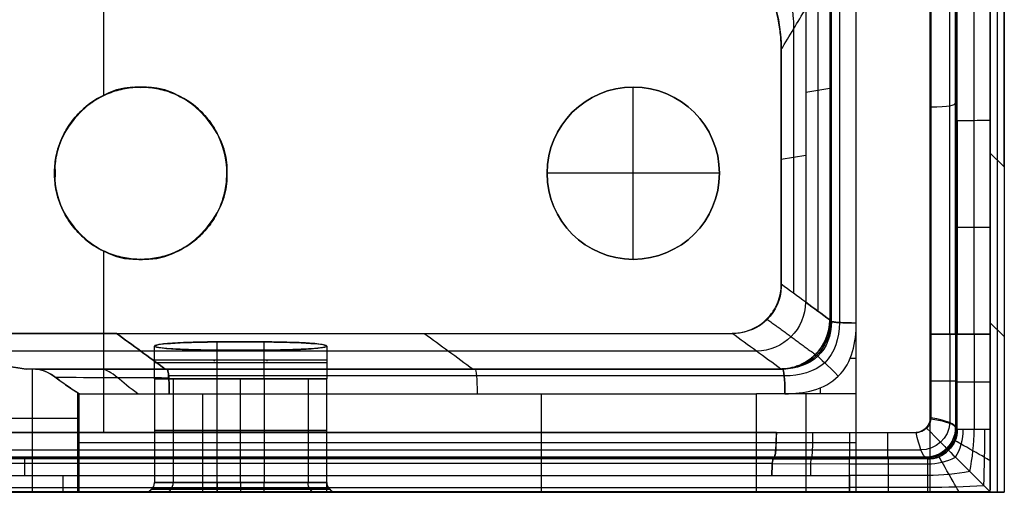
# Model space of a CAD drawing. Units: millimetres. Extents: x -425 to 175, y 0 to 440.
# Drawn here: x -25 to 175, y 0 to 96 of the extents above; entities that cross this region are included whole.
import ezdxf

# ---------------------------------------------------------------- set-up
doc = ezdxf.new("R2010")
doc.units = ezdxf.units.MM
doc.header["$MEASUREMENT"] = 0
doc.layers.add('Predefinito', color=7, linetype='Continuous', true_color=0x000000)

msp = doc.modelspace()

# ---------------------------------------------------------------- linework, layer by layer
at = {"layer": 'Predefinito'}
for p, q in [((173.45, 431.78, 68.5), (173.53, 67.51, 68.5)), ((172.06, 429.55, 137), (172.06, 68.94, 137)), ((139.76, 230.54, 7.15), (139.76, 34.83, 7.15)), ((139.94, 34.68, 4.65), (139.94, 221.19, 4.65)), ((141.52, 221.19, 1.34), (141.52, 34.45, 1.34)), ((144.93, 34.36), (144.93, 215.76)), ((159.96, 0), (159.96, 215.76)), ((174.93, 215.76), (175, 66.08)), ((175, 66.08), (174.93, 215.76, 0)), ((139.57, 128.98, 9.65), (139.57, 35, 9.65)), ((-7.86, 80.58, 130), (-7.86, 125.99, 129.99)), ((165.08, 32.08, 135), (165.08, 126.27, 135)), ((165.27, 32.07, 136), (165.27, 126.46, 136)), ((165.45, 75.45, 137), (165.45, 126.64, 137)), ((160.08, 32.07, 130), (160.08, 125.84, 129.99)), ((160.08, 125.35, 130), (160.08, 32.07, 130)), ((163.93, 32.08, 131.19), (163.93, 125.57, 131.19)), ((137.14, 102.21, 36.65), (137.14, 36.78, 36.65)), ((134.71, 98.23, 63.64), (134.71, 38.57, 63.64)), ((132.18, 94.02, 91.6), (132.18, 40.42, 91.6)), ((129.71, 89.89, 118.99), (129.71, 42.23, 119)), ((-0.34, 82.28, 119), (-0.34, 82.28, 130)), ((99.66, 82.28, 119), (99.66, 82.28, 122)), ((99.66, 47.28, 122), (99.66, 82.28, 122)), ((139.57, 81.99, 9.65), (134.71, 81.17, 63.64)), ((165.45, 75.45, 137), (165.45, 32.07, 137)), ((168.83, 75.45, 140.01), (168.83, 32.07, 140.01)), ((172.21, 32.07, 137), (172.21, 75.46, 137)), ((134.71, 68.4, 63.64), (129.71, 67.56, 119)), ((172.06, 68.94, 137), (175, 66.08)), ((172.06, 68.94, 137), (172.06, 0, 137)), ((173.53, 67.51, 68.5), (173.53, 0, 68.5)), ((175, 66.08), (175, 0)), ((-17.84, 64.78, 119), (-17.84, 64.78, 130)), ((-17.84, 64.78, 119), (-17.84, 64.78, 130)), ((17.16, 64.78, 130), (17.16, 64.78, 130)), ((17.16, 64.78, 130), (17.16, 64.78, 119)), ((82.16, 64.78, 119), (82.16, 64.78, 122)), ((117.16, 64.78, 122), (82.16, 64.78, 122)), ((117.16, 64.78, 122), (117.16, 64.78, 119)), ((-7.86, 12.13, 130), (-7.86, 48.98, 130)), ((-0.34, 47.28, 119), (-0.34, 47.28, 130)), ((99.66, 47.28, 119), (99.66, 47.28, 122)), ((139.57, 35, 9.65), (139.56, 35, 9.83)), ((139.57, 35, 9.65), (139.57, 34.98, 9.65)), ((144.93, 20), (144.93, 34.36)), ((172.06, 34.47, 137), (175, 31.61)), ((-5.27, 32.26, 119), (-54.93, 32.26, 119)), ((160.07, 14.93, 130), (160.08, 32.07, 130)), ((160.08, 32.07, 130), (160.09, 15.12, 130)), ((163.91, 32.08, 131.18), (163.91, 14.02, 131.18)), ((165.08, 32.08, 135), (165.08, 32.08, 135)), ((165.08, 32.08, 135), (165.09, 13.12, 135)), ((165.27, 32.07, 136.01), (165.27, 12.93, 136)), ((165.46, 12.75, 136.99), (165.45, 32.07, 137)), ((165.45, 32.07, 137), (165.45, 32.07, 137)), ((165.45, 32.07, 137), (165.45, 32.07, 137)), ((168.85, 32.07, 140.01), (168.86, 12.75, 140.01)), ((172.21, 12.75, 136.99), (172.21, 32.07, 137)), ((15.16, 23, 92.5), (15.16, 30.51, 92.5)), ((24.72, 23, 92.5), (24.72, 30.51, 92.5)), ((2.44, 23, 80), (2.44, 29.69, 80)), ((15.16, 23, 67.5), (15.16, 28.86, 67.5)), ((24.72, 23, 67.5), (24.72, 28.86, 67.5)), ((37.44, 29.69, 80), (37.44, 23, 80)), ((144.93, 27.18), (143.69, 27.18)), ((-22.33, 0, 6.2), (-22.33, 25, 6.2)), ((-21.74, 25, 5), (4.99, 25, 5)), ((4.62, 25.01, 9.19), (4.64, 25.01, 9.19)), ((5, 25, 5), (4.99, 25, 5)), ((129.62, 25.02, 9.42), (129.63, 25.01, 9.31)), ((2.44, 23, 80), (2.44, 2, 80)), ((6.25, 23, 71.15), (6.25, 2, 71.15)), ((6.25, 23, 88.85), (6.25, 2, 88.85)), ((15.16, 2, 67.5), (15.16, 23, 67.5)), ((15.16, 2, 92.5), (15.16, 23, 92.5)), ((15.16, 23, 92.5), (24.72, 23, 92.5)), ((24.72, 23, 67.5), (15.16, 23, 67.5)), ((19.94, 2, 92.5), (19.94, 23, 92.5)), ((19.94, 2, 67.5), (19.94, 23, 67.5)), ((24.72, 23, 67.5), (24.72, 2, 67.5)), ((24.72, 23, 92.5), (24.72, 2, 92.5)), ((33.64, 23, 71.15), (33.64, 2, 71.15)), ((33.64, 23, 88.85), (33.64, 2, 88.85)), ((37.44, 2, 80), (37.44, 23, 80)), ((-13.08, 0), (-13.08, 20.14)), ((-12.84, 0), (-12.84, 20)), ((-12.84, 20), (-1.02, 20)), ((-1.02, 20), (5.46, 20)), ((5.46, 20), (37.41, 20)), ((12.29, 0), (12.29, 20)), ((37.41, 20), (37.41, 0)), ((37.41, 20), (42.5, 20)), ((42.5, 20), (62.33, 20)), ((62.33, 20), (77.46, 20)), ((77.46, 20), (91.42, 20)), ((81.04, 0), (81.04, 20)), ((91.42, 20), (124.66, 20)), ((124.66, 0), (124.66, 20)), ((130.46, 20), (124.66, 20)), ((144.93, 20), (130.46, 20)), ((134.8, 0), (134.8, 20)), ((137.7, 20), (137.7, 21.23)), ((144.93, 0), (144.93, 20)), ((160.09, 15.12, 130), (160.09, 14.93, 130)), ((-175.81, 12.13, 130.01), (128.72, 12.13, 130)), ((128.72, 12.13, 130), (-175.81, 12.13, 130)), ((24.72, 12.5, 92.5), (15.16, 12.5, 92.5)), ((15.16, 12.5, 67.5), (24.72, 12.5, 67.5)), ((128.72, 12.13, 130), (143.56, 12.13, 130)), ((143.56, 12.13, 130), (157.08, 12.12, 130)), ((165.45, 12.75, 137), (165.08, 13.12, 135)), ((37.41, 10), (-12.84, 10)), ((124.66, 10), (37.41, 10)), ((144.93, 10), (124.66, 10)), ((-175.81, 8.59, 131.46), (128.59, 8.59, 131.46)), ((128.59, 8.59, 131.47), (143.56, 8.59, 131.46)), ((143.56, 8.59, 131.46), (158.08, 8.59, 131.46)), ((163.68, 8.52, 137), (163.32, 8.88, 135)), ((-175.81, 7.12, 135), (128.27, 7.12, 135)), ((128.27, 7.12, 135), (-175.81, 7.12, 134.99)), ((128.18, 6.94, 135.99), (-175.81, 6.94, 135.99)), ((128.09, 6.76, 137), (-175.81, 6.76, 137)), ((-22.25, 6.76, 137), (-22.25, 7.12, 134.99)), ((128.09, 6.76, 137), (143.56, 6.76, 137)), ((128.18, 6.94, 136), (143.56, 6.94, 136)), ((143.56, 7.12, 135), (128.27, 7.12, 135)), ((159.08, 7.12, 135), (143.56, 7.12, 135)), ((143.56, 6.94, 136), (159.26, 6.94, 136)), ((159.45, 6.76, 137), (143.56, 6.76, 137)), ((159.08, 7.12, 135), (159.45, 6.75, 137)), ((127.89, 5.85, 139.18), (-175.81, 5.84, 139.18)), ((127.89, 5.86, 139.25), (143.56, 5.74, 139.26)), ((143.56, 5.75, 139.26), (159.45, 5.75, 139.26)), ((-175.81, 3.38, 140.01), (127.82, 3.38, 140.01)), ((24.72, 2, 92.5), (15.16, 2, 92.5)), ((15.16, 2, 67.5), (24.72, 2, 67.5)), ((127.82, 3.38, 140.01), (143.56, 3.38, 140.01)), ((159.45, 3.38, 140.01), (143.56, 3.38, 140.01)), ((143.56, 0.92, 139.18), (-175.81, 0.92, 139.18)), ((-175.81, 0.07, 137), (143.56, 0.07, 137)), ((143.56, 0.05, 137), (-175.81, 0.05, 137)), ((-87.57, 0.02, 68.5), (6.25, 0.02, 68.5)), ((-12.84, 0), (37.41, 0)), ((-0.41, 0.05, 137), (-0.41, 0)), ((24.72, 0.59, 93.08), (15.16, 0.59, 93.08)), ((15.16, 0.59, 66.91), (24.72, 0.59, 66.91)), ((15.16, 0.03, 94.5), (24.72, 0.03, 94.5)), ((24.72, 0.02, 65.5), (15.16, 0.02, 65.5)), ((24.72, 0, 94.5), (15.16, 0, 94.5)), ((15.16, 0, 65.5), (24.72, 0, 65.5)), ((33.64, 0.02, 68.5), (173.54, 0.02, 68.5)), ((37.41, 0), (124.66, 0)), ((124.66, 0), (144.93, 0)), ((143.56, 1.03, 139.26), (159.45, 1.03, 139.26)), ((143.56, 0.07, 137), (159.45, 0.07, 137)), ((159.45, 0.05, 137), (143.56, 0.05, 137)), ((144.93, 0), (175, 0)), ((165.45, 0.05, 137), (159.45, 0.05, 137)), ((172.16, 0.05, 137), (165.45, 0.05, 137))]:
    msp.add_line(p, q, dxfattribs=at)
for centre, start, end in [((-0.34, 64.78, 124.5), 0, 180.0017), ((99.66, 64.78, 122), 0, 180), ((-0.34, 64.78, 124.5), 180, 0), ((99.66, 64.78, 122), 180, 360)]:
    msp.add_arc(centre, 17.5, start, end, dxfattribs=at)
at = {"layer": 'Predefinito', "extrusion": (0, 0, -1)}
for centre in [(-99.66, 64.78, -119), (-99.66, 64.78, -120.5)]:
    msp.add_arc(centre, 17.5, 0, 180, dxfattribs=at)
at = {"layer": 'Predefinito', "extrusion": (0.000539208, -1, -0.000550754)}
for centre in [(168.87, 136.57, -75.44), (168.86, 136.58, -53.75)]:
    msp.add_arc(centre, 3.4, 6.5241, 173.4758, dxfattribs=at)
at = {"layer": 'Predefinito', "extrusion": (0, 8.12049e-16, -1)}
msp.add_arc((-99.66, 64.78, -119), 17.5, 180, 360, dxfattribs=at)
at = {"layer": 'Predefinito', "extrusion": (0, -8.12049e-16, -1)}
msp.add_arc((-99.66, 64.78, -120.5), 17.5, 180, 360, dxfattribs=at)
at = {"layer": 'Predefinito', "extrusion": (0.089629, -0.065701, -0.993806)}
msp.add_arc((104.86, 84.3, -54.52), 10, 53.9272, 143.5877, dxfattribs=at)
at = {"layer": 'Predefinito', "extrusion": (-0.000539208, 1, 0.000550754)}
msp.add_arc((-168.84, 136.6, 32.06), 3.4, 6.5242, 173.4759, dxfattribs=at)
at = {"layer": 'Predefinito', "extrusion": (0, 1, 0)}
for centre, start, end in [((-15.16, 80.22, 23), 270, 359.009), ((-15.16, 79.78, 23), 0.991, 90), ((-24.72, 80.22, 23), 180.9995, 270), ((-24.72, 79.78, 23), 90, 179.0003), ((-24.72, 79.78, 12.5), 90, 179.0003)]:
    msp.add_arc(centre, 12.72, start, end, dxfattribs=at)
at = {"layer": 'Predefinito', "extrusion": (3.41314e-16, 1, 3.47269e-16)}
msp.add_arc((-15.16, 80.22, 12.5), 12.72, 270, 359.009, dxfattribs=at)
at = {"layer": 'Predefinito', "extrusion": (-3.41314e-16, 1, 3.47269e-16)}
msp.add_arc((-15.16, 79.78, 12.5), 12.72, 0.991, 90, dxfattribs=at)
at = {"layer": 'Predefinito', "extrusion": (6.82492e-16, 1, -6.94503e-16)}
msp.add_arc((-24.72, 80.22, 12.5), 12.72, 180.9995, 270, dxfattribs=at)
at = {"layer": 'Predefinito', "extrusion": (2.59726e-15, -1, -5.15563e-15)}
msp.add_arc((15.16, 80.22, -2), 12.72, 180.991, 270, dxfattribs=at)
at = {"layer": 'Predefinito', "extrusion": (5.24244e-15, -1, 2.4643e-15)}
msp.add_arc((15.16, 79.78, -2), 12.72, 90, 179.009, dxfattribs=at)
at = {"layer": 'Predefinito', "extrusion": (0.712921, 4.94518e-14, 0.701244)}
msp.add_arc((2, 60.96, 66.75), 2, 180, 270, dxfattribs=at)
at = {"layer": 'Predefinito', "extrusion": (-0.712921, -1.14919e-14, 0.701244)}
msp.add_arc((-2, 53.1, 45.44), 2, 0, 90, dxfattribs=at)
at = {"layer": 'Predefinito', "extrusion": (1, 2.43868e-12, -2.43653e-12)}
msp.add_arc((2, 94.5, 15.16), 2, 180, 270, dxfattribs=at)
at = {"layer": 'Predefinito', "extrusion": (1, 1.18065e-14, 1.39507e-14)}
msp.add_arc((2, 65.5, 15.16), 2, 90, 180, dxfattribs=at)
at = {"layer": 'Predefinito', "extrusion": (-1, 4.2885e-14, 4.2885e-14)}
msp.add_arc((-2, 94.5, -19.94), 2, 270, 0, dxfattribs=at)
at = {"layer": 'Predefinito', "extrusion": (1, 4.2885e-15, -4.2885e-15)}
msp.add_arc((2, 65.5, 19.94), 2, 90, 180, dxfattribs=at)
at = {"layer": 'Predefinito', "extrusion": (-5.28422e-15, -1, -2.41979e-15)}
msp.add_arc((24.72, 80.22, -2), 12.72, 270, 359.0005, dxfattribs=at)
at = {"layer": 'Predefinito', "extrusion": (1, 1.25607e-15, 3.03243e-15)}
msp.add_arc((2, 94.5, 24.72), 2, 180, 270, dxfattribs=at)
at = {"layer": 'Predefinito', "extrusion": (-3.49943e-15, -1, 3.4389e-15)}
msp.add_arc((24.72, 79.78, -2), 12.72, 0.9997, 90, dxfattribs=at)
at = {"layer": 'Predefinito', "extrusion": (-1, 4.073e-15, 8.3615e-15)}
msp.add_arc((-2, 65.5, -24.72), 2, 360, 90, dxfattribs=at)
at = {"layer": 'Predefinito', "extrusion": (0.712967, 3.85965e-14, -0.701198)}
msp.add_arc((2, 88.93, -38.31), 2, 180, 270, dxfattribs=at)
at = {"layer": 'Predefinito', "extrusion": (-0.712966, -4.08748e-15, -0.701198)}
msp.add_arc((-2, 25.14, -73.87), 2, 0, 90, dxfattribs=at)
at = {"layer": 'Predefinito', "extrusion": (4.44583e-16, -1, -7.98675e-16)}
msp.add_arc((15.16, 79.78), 14.72, 90, 179.1436, dxfattribs=at)
at = {"layer": 'Predefinito', "extrusion": (-1.62145e-15, -1, -1.29845e-15)}
msp.add_arc((15.16, 80.22), 14.72, 180.8564, 270, dxfattribs=at)
at = {"layer": 'Predefinito', "extrusion": (-2.83566e-15, 1, 2.85749e-15)}
msp.add_arc((-15.16, 79.78, 0.59), 13.31, 0.9474, 90, dxfattribs=at)
at = {"layer": 'Predefinito', "extrusion": (-5.70694e-16, 1, -5.80209e-16)}
msp.add_arc((-15.16, 80.22, 0.59), 13.31, 270, 359.0526, dxfattribs=at)
at = {"layer": 'Predefinito', "extrusion": (-2.09361e-15, 1, -2.12033e-15)}
msp.add_arc((-24.72, 79.78, 0.59), 13.31, 90, 179.0447, dxfattribs=at)
at = {"layer": 'Predefinito', "extrusion": (-4.16068e-16, 1, 4.06097e-16)}
msp.add_arc((-24.72, 80.22, 0.59), 13.31, 180.9552, 270, dxfattribs=at)
at = {"layer": 'Predefinito', "extrusion": (1.60872e-15, -1, 1.28428e-15)}
msp.add_arc((24.72, 79.78), 14.72, 0.8638, 90, dxfattribs=at)
at = {"layer": 'Predefinito', "extrusion": (-2.63398e-15, -1, 2.85521e-15)}
msp.add_arc((24.72, 80.22), 14.72, 270, 359.1363, dxfattribs=at)
at = {"layer": 'Predefinito'}
for points in [[(172.21, 75.46, 137), (172.21, 191.12, 137), (172.21, 306.79, 137), (172.21, 422.46, 137)], [(168.83, 420.43, 140.01), (168.83, 305.44, 140.01), (168.83, 190.45, 140.01), (168.83, 75.45, 140.01)], [(99.99, 119.83, 118.99), (116.48, 119.88, 118.99), (129.76, 106.35, 118.99), (129.71, 89.89, 118.99)], [(129.71, 89.89, 118.99), (131.38, 92.66, 100.54), (133.04, 95.46, 82.09), (134.71, 98.23, 63.64)], [(129.71, 42.23, 119), (129.71, 58.12, 119), (129.71, 74, 119), (129.71, 89.89, 119)], [(129.71, 89.89, 119), (129.71, 89.89, 119), (129.71, 89.89, 119), (129.71, 89.89, 118.99)], [(-0.36, 82.15, 119), (-8.91, 83.23, 119), (-18.8, 73.35, 119), (-17.71, 64.78, 119)], [(17.16, 64.78, 119), (17.93, 73.35, 119), (8.33, 83.23, 119), (-0.36, 82.15, 119)], [(160.08, 78.26, 130), (163.67, 78.26, 130), (165.08, 78.53, 131.51), (165.08, 79.18, 135)], [(165.08, 78.99, 135), (165.2, 79.11, 135.67), (165.33, 79.24, 136.33), (165.45, 79.36, 137)], [(-17.71, 64.78, 119), (-18.8, 56.2, 119), (-8.91, 46.33, 119), (-0.36, 47.41, 119)], [(-0.36, 47.41, 119), (8.33, 46.33, 119), (17.93, 56.2, 119), (17.16, 64.78, 119)], [(129.7, 41.71, 119), (129.71, 41.89, 119), (129.71, 42.06, 119), (129.71, 42.23, 119)], [(134.71, 38.57, 63.64), (133.04, 39.79, 82.1), (131.38, 41.01, 100.55), (129.71, 42.23, 119)], [(129.71, 42.23, 119), (129.72, 42.05, 119), (129.72, 41.88, 119), (129.71, 41.71, 119)], [(129.71, 41.71, 119), (129.58, 36.54, 119), (125.41, 32.4, 119), (120.24, 32.26, 119)], [(139.56, 35, 9.83), (137.94, 36.19, 27.77), (136.32, 37.38, 45.71), (134.71, 38.57, 63.64)], [(134.71, 38.57, 63.64), (136.33, 37.38, 45.65), (137.95, 36.19, 27.65), (139.57, 35, 9.65)], [(139.94, 34.68, 4.65), (139.82, 34.78, 6.32), (139.7, 34.88, 7.99), (139.57, 34.98, 9.65)], [(139.57, 34.97, 9.65), (139.71, 34.87, 7.99), (139.82, 34.78, 6.32), (139.94, 34.68, 4.65)], [(139.94, 34.68, 4.65), (140.12, 34.49, 1.87), (142.3, 34.36, -0.06), (144.93, 34.36)], [(-54.93, 32.26, 119), (-38.38, 32.26, 119), (-21.82, 32.26, 119), (-5.27, 32.26, 119)], [(-5.27, 32.26, 119), (-1.97, 29.84, 82.4), (1.33, 27.43, 45.8), (4.62, 25.01, 9.19)], [(4.63, 25.01, 9.31), (1.33, 27.43, 45.87), (-1.97, 29.85, 82.44), (-5.27, 32.26, 119)], [(-5.27, 32.26, 119), (36.4, 32.26, 119), (78.07, 32.26, 119), (119.73, 32.26, 119)], [(57.23, 32.26, 119), (60.53, 29.85, 82.44), (63.83, 27.43, 45.87), (67.13, 25.01, 9.31)], [(129.62, 25.02, 9.42), (126.32, 27.43, 45.94), (123.03, 29.85, 82.47), (119.73, 32.26, 119)], [(120.24, 32.26, 119), (120.07, 32.26, 119), (119.9, 32.26, 119), (119.73, 32.26, 119)], [(165.08, 32.08, 135), (165.08, 32.08, 131.47), (163.61, 32.08, 130.01), (160.08, 32.07, 130)], [(165.45, 32.07, 137), (165.33, 32.07, 136.34), (165.21, 32.07, 135.68), (165.08, 32.08, 135)], [(172.21, 32.07, 137), (171.8, 32.07, 141.02), (165.91, 32.07, 141.02), (165.45, 32.07, 137)], [(-0.37, 28.67, 64.65), (-26.3, 28.67, 64.65), (-52.24, 28.67, 64.65), (-78.16, 28.67, 64.65)], [(124.68, 28.64, 64.15), (83.01, 28.64, 64.15), (41.35, 28.64, 64.15), (-0.32, 28.64, 64.15)], [(136.65, 27.94, 9.73), (136.82, 27.82, 8.1), (136.97, 27.72, 6.46), (137.14, 27.6, 4.79)], [(137.14, 27.6, 4.79), (137.53, 27.3, 1.5), (139.07, 25.79, -0.02), (141.3, 23.56)], [(4.62, 25.01, 9.19), (-4.79, 25.01, 9.2), (-14.21, 25.01, 9.2), (-23.62, 25.01, 9.2)], [(4.83, 25, 7.04), (-4.34, 25, 7.04), (-13.51, 25, 7.05), (-22.68, 25, 7.05)], [(-12.84, 20), (-16.75, 22.27, 0), (-19.08, 25, 0.39), (-21.74, 25, 5)], [(-0.9, 20), (-4.3, 22.27, 0.21), (-6.23, 24.86, 0.69), (-8.38, 25, 5)], [(5, 25, 5), (4.89, 25.01, 6.44), (4.76, 25.01, 7.87), (4.63, 25.01, 9.31)], [(4.63, 25.01, 9.31), (46.29, 25.01, 9.31), (87.96, 25.01, 9.31), (129.63, 25.01, 9.31)], [(4.64, 25.01, 9.19), (4.77, 25, 7.72), (4.9, 25, 6.3), (5, 25, 5)], [(129.82, 25.01, 7.15), (88.15, 25.01, 7.15), (46.49, 25.01, 7.15), (4.82, 25.01, 7.15)], [(4.99, 25, 5), (5, 25, 4.98), (5, 25, 4.97), (5.01, 25, 4.95)], [(130, 25, 5), (88.34, 25, 5), (46.67, 25, 5), (5, 25, 5)], [(5.01, 25, 4.95), (5.01, 25, 4.97), (5.01, 25, 4.98), (5, 25, 5)], [(5.46, 20), (5.41, 23.15, 0.47), (5.3, 24.75, 1.64), (5.01, 25, 4.95)], [(67.13, 25.01, 9.31), (67.26, 25.01, 7.87), (67.39, 25.01, 6.44), (67.5, 25, 5)], [(67.5, 25, 5), (67.8, 24.76, 1.65), (67.91, 23.16, 0.47), (67.96, 20)], [(129.63, 25.01, 9.31), (129.76, 25.01, 7.87), (129.89, 25.01, 6.44), (130, 25, 5)], [(130, 25, 5), (129.89, 25.01, 6.45), (129.76, 25.01, 7.82), (129.64, 25.01, 9.19)], [(130, 25, 5), (130.3, 24.76, 1.65), (130.41, 23.16, 0.47), (130.46, 20)], [(130.46, 20), (130.41, 23.16, 0.48), (130.3, 24.76, 1.66), (130, 25, 5)], [(-17.76, 23.35, 0.77), (-10.05, 23.32, 0.89), (-2.35, 23.29, 1.01), (5.35, 23.26, 1.11)], [(130.33, 23.6, 1.42), (88.66, 23.6, 1.42), (46.99, 23.6, 1.42), (5.33, 23.6, 1.42)], [(160.09, 22.6, 130), (163.62, 22.6, 130.01), (165.08, 22.6, 131.47), (165.09, 22.6, 135)], [(165.09, 22.42, 135), (165.21, 22.41, 135.68), (165.33, 22.41, 136.34), (165.45, 22.41, 137)], [(165.45, 22.41, 137), (165.92, 22.41, 141.01), (171.8, 22.41, 141.02), (172.21, 22.41, 137)], [(160.09, 15.12, 130), (160.13, 13.52, 129.99), (158.69, 12.08, 130), (157.08, 12.12, 130)], [(163.91, 14.12, 131.18), (163.88, 10.95, 130.95), (160.97, 8.54, 131.31), (158.08, 8.59, 131.46)], [(165.09, 13.12, 135), (165.09, 13.79, 131.47), (163.62, 14.46, 130), (160.09, 15.12, 130)], [(160.09, 14.93, 130), (163.62, 14.33, 130), (165.09, 13.72, 131.47), (165.09, 13.12, 135)], [(128.72, 12.13, 130), (128.72, 9.35, 130), (128.52, 7.12, 132.25), (128.27, 7.12, 135)], [(135.92, 7.12, 135), (136.04, 7.12, 132.24), (136.14, 9.36, 130), (136.14, 12.13, 130)], [(143.56, 12.13, 130), (143.56, 9.36, 130), (143.56, 7.12, 132.24), (143.56, 7.12, 135)], [(151.32, 7.12, 135), (151.32, 7.13, 132.24), (151.32, 9.36, 130), (151.32, 12.13, 130)], [(159.08, 7.12, 135), (158.41, 7.13, 132.24), (157.75, 9.36, 130), (157.08, 12.12, 130)], [(159.08, 7.12, 135), (162.28, 7.03, 135), (165.18, 9.91, 134.99), (165.09, 13.12, 135)], [(165.08, 13.12, 135), (165.17, 9.91, 135), (162.29, 7.03, 135), (159.08, 7.12, 135)], [(159.2, 13, 130), (161.64, 10.7, 129.82), (163.03, 9.07, 131.65), (163.32, 8.88, 135)], [(165.27, 12.94, 136), (165.35, 9.73, 136), (162.47, 6.85, 136), (159.26, 6.94, 136)], [(159.45, 6.75, 137), (162.65, 6.66, 137), (165.54, 9.55, 137), (165.45, 12.75, 137)], [(165.46, 12.75, 136.99), (165.46, 11.17, 136.99), (164.81, 9.61, 137), (163.69, 8.51, 137)], [(165.08, 7.11, 139.26), (166.09, 8.67, 139.26), (166.66, 10.7, 139.26), (166.66, 12.75, 139.26)], [(165.09, 13.12, 135), (165.21, 12.99, 135.68), (165.33, 12.87, 136.33), (165.46, 12.75, 136.99)], [(168.87, 12.75, 140.01), (167.28, 12.75, 140.01), (165.69, 12.75, 139.01), (165.46, 12.75, 136.99)], [(167.97, 4.22, 140.01), (168.57, 6.91, 140.01), (168.86, 9.83, 140.01), (168.87, 12.75, 140.01)], [(172.21, 12.75, 136.99), (172.01, 12.75, 139), (170.44, 12.75, 140), (168.87, 12.75, 140.01)], [(170.82, 1.36, 139.25), (171.02, 5.16, 139.25), (171.04, 8.97, 139.25), (171.06, 12.75, 139.25)], [(172.15, 0.03, 137), (172.25, 4.26, 137), (172.2, 8.5, 136.99), (172.21, 12.75, 136.99)], [(168.64, 8.4, 140.01), (166.87, 9.4, 139.99), (165.25, 10.31, 139.03), (165, 10.45, 137)], [(163.69, 8.51, 137), (162.58, 7.39, 137), (161.02, 6.75, 137), (159.45, 6.76, 137)], [(163.69, 8.51, 137), (163.99, 8.2, 139.09), (165.68, 6.52, 139.93), (167.97, 4.22, 140.01)], [(172.21, 6.38, 137), (172, 6.5, 139.03), (170.4, 7.4, 139.98), (168.64, 8.4, 140.01)], [(-23.86, 3.38, 140.01), (-23.86, 5.68, 139.82), (-23.86, 6.53, 138.99), (-23.86, 6.76, 137)], [(128.09, 6.76, 137), (127.9, 6.62, 139.16), (127.83, 5.63, 139.85), (127.82, 3.38, 140.01)], [(128.27, 7.12, 135), (128.21, 7, 135.66), (128.15, 6.88, 136.33), (128.09, 6.76, 137)], [(135.69, 3.38, 140.01), (135.7, 5.53, 139.85), (135.73, 6.57, 139.16), (135.83, 6.76, 137)], [(135.83, 6.76, 137), (135.86, 6.88, 136.33), (135.89, 7, 135.67), (135.92, 7.12, 135)], [(143.56, 6.76, 137), (143.56, 6.88, 136.33), (143.56, 7, 135.67), (143.56, 7.12, 135)], [(143.56, 7.12, 135), (148.73, 7.12, 135), (153.91, 7.12, 135), (159.08, 7.12, 135)], [(143.56, 3.38, 140.01), (143.56, 5.43, 139.85), (143.56, 6.51, 139.16), (143.56, 6.76, 137)], [(151.5, 6.76, 137), (151.5, 6.88, 136.33), (151.5, 7, 135.67), (151.5, 7.12, 135)], [(151.5, 3.38, 140.01), (151.5, 5.43, 139.85), (151.5, 6.51, 139.16), (151.5, 6.76, 137)], [(159.45, 6.76, 137), (159.32, 6.88, 136.33), (159.2, 7, 135.67), (159.08, 7.12, 135)], [(159.45, 5.75, 139.26), (161.42, 5.74, 139.26), (163.4, 6.24, 139.26), (165.08, 7.11, 139.26)], [(159.45, 3.38, 140.01), (159.45, 5.43, 139.85), (159.45, 6.51, 139.16), (159.45, 6.76, 137)], [(163.79, 3.6, 140.01), (162.59, 5.71, 139.87), (161.89, 6.95, 139.14), (161.74, 7.21, 137)], [(167.97, 4.22, 140.01), (165.27, 3.68, 140.01), (162.36, 3.38, 140.01), (159.45, 3.38, 140.01)], [(167.97, 4.22, 140.01), (170.24, 1.95, 139.92), (171.91, 0.27, 139.09), (172.15, 0.03, 137)], [(-16.12, 0.07, 137), (-16.12, 0.23, 138.99), (-16.12, 1.08, 139.82), (-16.12, 3.38, 140.01)], [(143.56, 3.38, 140.01), (143.56, 1.35, 139.85), (143.56, 0.26, 139.18), (143.56, 0.07, 137)], [(143.56, 0.07, 137), (143.56, 0.23, 138.99), (143.56, 1.08, 139.82), (143.56, 3.38, 140.01)], [(151.5, 0.07, 137), (151.5, 0.26, 139.18), (151.5, 1.35, 139.85), (151.5, 3.38, 140.01)], [(159.45, 0.07, 137), (159.45, 0.26, 139.18), (159.45, 1.35, 139.85), (159.45, 3.38, 140.01)], [(165.79, 0.06, 137), (165.68, 0.26, 139.15), (164.98, 1.5, 139.87), (163.79, 3.6, 140.01)], [(0.44, 0.03, 80), (0.56, 0.03, 88.04), (7.12, 0.03, 94.5), (15.16, 0.03, 94.5)], [(15.16, 0.02, 65.5), (7.12, 0.02, 65.5), (0.56, 0.02, 71.96), (0.44, 0.03, 80)], [(24.72, 0.03, 94.5), (32.77, 0.03, 94.5), (39.34, 0.03, 88.05), (39.48, 0.03, 80)], [(39.48, 0.03, 80), (39.34, 0.02, 71.95), (32.76, 0.02, 65.5), (24.72, 0.02, 65.5)], [(159.45, 1.03, 139.26), (163.3, 1.03, 139.26), (167.13, 1.15, 139.26), (170.82, 1.36, 139.25)], [(159.45, 0.07, 137), (163.68, 0.07, 137), (167.91, 0.05, 137), (172.15, 0.03, 137)], [(172.06, 0, 137), (173.04, -0.02, 91.33), (174.02, -0.01, 45.67), (175, 0)], [(175, 0), (174.02, 0.02, 45.66), (173.04, 0.03, 91.33), (172.16, 0.05, 137)]]:
    msp.add_open_spline(points, degree=3, dxfattribs=at)
for points, weights, degree in [([(132.29, 94.19, 90.44), (131.89, 123.46, 94.82), (102.41, 123.86, 92.22)], [1, 0.711833709881, 0.999984920134], 2), ([(126.79, 35.18, 118.99), (130.08, 32.77, 82.61), (133.36, 30.37, 46.23), (136.64, 27.96, 9.85)], [0.854599311267, 0.854599146472, 0.854598978394, 0.854598808135], 3), ([(139.57, 34.98, 9.65), (139.5, 25.08, 10.3), (129.62, 25.02, 9.42)], [0.999402997622, 0.709496424493, 1], 2), ([(119.73, 32.26, 119), (119.99, 32.26, 119), (120.24, 32.28, 119)], [1, 0.999679800725, 1], 2), ([(-9.34, 25.01, 9.2), (-9.29, 25.01, 7.74), (-9.07, 25, 6.32), (-8.7, 25, 5)], [1, 0.98419733808, 0.98419733808, 1], 3)]:
    msp.add_rational_spline(points, weights, degree=degree, dxfattribs=at)
for points, knots in [([(129.71, 89.89, 119), (129.71, 90.86, 119), (129.67, 91.86, 119), (129.46, 93.92, 119), (129.31, 94.98, 119), (128.85, 97.19, 119), (128.55, 98.34, 119), (127.94, 100.16, 119), (127.71, 100.78, 119), (127.18, 102.06, 119), (126.88, 102.72, 119), (126.2, 104.09, 119), (125.81, 104.8, 119), (124.9, 106.3, 119), (124.38, 107.09, 119), (123.42, 108.37, 119), (123.07, 108.82, 119), (122.28, 109.75, 119), (121.85, 110.24, 119), (121.08, 111.04, 119), (120.81, 111.31, 119), (120.2, 111.89, 119), (119.87, 112.19, 119), (119.13, 112.84, 119), (118.72, 113.19, 119), (117.75, 113.94, 119), (117.18, 114.37, 119), (116.18, 115.04, 119), (115.84, 115.26, 119), (115.08, 115.72, 119), (114.72, 115.93, 119), (113.99, 116.33, 119), (113.63, 116.52, 119), (112.96, 116.85, 119), (112.65, 117, 119), (111.77, 117.41, 119), (111.25, 117.62, 119), (110.3, 117.99, 119), (109.87, 118.14, 119), (108.66, 118.55, 119), (107.96, 118.75, 119), (106.66, 119.08, 119), (106.07, 119.21, 119), (104.95, 119.42, 119), (104.43, 119.5, 119), (103.44, 119.63, 119), (102.97, 119.68, 119), (101.61, 119.8, 119), (100.78, 119.83, 119), (99.99, 119.83, 119)], [-52.569379, -52.569379, -52.569379, -52.569379, -46.570796, -46.570796, -40.572374, -40.572374, -34.564893, -34.564893, -31.566885, -31.566885, -28.568878, -28.568878, -25.566772, -25.566772, -22.564666, -22.564666, -21.065461, -21.065461, -19.566255, -19.566255, -18.816653, -18.816653, -18.06705, -18.06705, -17.317448, -17.317448, -16.567845, -16.567845, -16.192561, -16.192561, -15.817277, -15.817277, -15.441993, -15.441993, -15.066709, -15.066709, -14.316142, -14.316142, -13.565574, -13.565574, -12.064439, -12.064439, -10.563303, -10.563303, -9.066695, -9.066695, -7.570087, -7.570087, -4.57687, -4.57687, -4.57687, -4.57687]), ([(120.24, 32.28, 119), (120.67, 32.3, 119), (121.11, 32.35, 119), (122.03, 32.52, 118.99), (122.5, 32.64, 118.99), (123.49, 32.98, 118.99), (124.01, 33.2, 118.99), (125.08, 33.79, 118.99), (125.64, 34.16, 118.99), (126.46, 34.85, 118.99), (126.75, 35.12, 118.99), (127.28, 35.69, 118.99), (127.53, 35.98, 118.99), (128.21, 36.91, 118.99), (128.59, 37.57, 118.99), (129.03, 38.57, 118.99), (129.14, 38.88, 118.99), (129.34, 39.49, 118.99), (129.42, 39.79, 118.99), (129.61, 40.66, 118.99), (129.67, 41.2, 119), (129.7, 41.71, 119)], [415.24963, 415.24963, 415.24963, 415.24963, 417.121245, 417.121245, 418.990687, 418.990687, 420.86409, 420.86409, 422.744098, 422.744098, 423.698606, 423.698606, 424.653115, 424.653115, 426.596895, 426.596895, 427.54544, 427.54544, 428.493986, 428.493986, 430.387194, 430.387194, 430.387194, 430.387194]), ([(129.64, 25.01, 9.19), (132.24, 25.01, 9.42), (134.81, 26.09, 9.63), (138.48, 29.79, 9.84), (139.56, 32.37, 9.83), (139.57, 34.97, 9.65)], [-19.506781, -19.506781, -19.506781, -19.506781, -9.753391, -9.753391, 0, 0, 0, 0]), ([(139.76, 34.83, 7.15), (139.73, 32.12, 7.28), (138.71, 29.53, 7.27), (135.08, 26.01, 7.28), (132.5, 25.05, 7.3), (129.82, 25.01, 7.13)], [0, 0, 0, 0, 9.753391, 9.753391, 19.506781, 19.506781, 19.506781, 19.506781]), ([(139.94, 34.68, 4.65), (139.89, 31.87, 4.73), (138.93, 29.28, 4.69), (135.35, 25.92, 4.89), (132.76, 25.08, 5.13), (130, 25, 5)], [0, 0, 0, 0, 9.753391, 9.753391, 19.506781, 19.506781, 19.506781, 19.506781]), ([(141.52, 34.45, 1.26), (141.46, 31.26, 1.29), (140.59, 28.22, 1.11), (136.47, 24.39, 1.2), (133.46, 23.69, 1.46), (130.33, 23.6, 1.43)], [0, 0, 0, 0, 9.753391, 9.753391, 19.506781, 19.506781, 19.506781, 19.506781]), ([(130.46, 20), (134.3, 20), (138.46, 20.77), (144.14, 26.36), (144.94, 30.52), (144.93, 34.36)], [-19.506781, -19.506781, -19.506781, -19.506781, -9.753391, -9.753391, 0, 0, 0, 0]), ([(144.93, 34.36), (144.29, 34.36), (143.66, 34.37, 0.12), (142.47, 34.4, 0.6), (141.9, 34.43, 0.96), (140.95, 34.49, 1.9), (140.6, 34.53, 2.43), (140.11, 34.61, 3.53), (139.98, 34.65, 4.1), (139.94, 34.68, 4.65)], [-12.901629, -12.901629, -12.901629, -12.901629, -10.878217, -10.878217, -8.870102, -8.870102, -6.946477, -6.946477, -5.024731, -5.024731, -5.024731, -5.024731]), ([(160.08, 32.07, 130), (161.9, 32.08, 130), (163.15, 32.08, 130.39), (164.74, 32.08, 132.03), (165.08, 32.08, 133.28), (165.08, 32.08, 135)], [-8.213761, -8.213761, -8.213761, -8.213761, -4.110131, -4.110131, -0.007752, -0.007752, -0.007752, -0.007752]), ([(37.44, 29.69, 80), (37.41, 29.82, 82.04), (36.87, 29.96, 84.1), (35.32, 30.14, 86.89), (34.69, 30.2, 87.75), (33.59, 30.28, 88.92), (33.2, 30.3, 89.28), (32.37, 30.34, 89.96), (31.93, 30.37, 90.28), (30.57, 30.42, 91.14), (29.61, 30.45, 91.58), (27.61, 30.49, 92.22), (26.57, 30.51, 92.41), (25.27, 30.51, 92.49), (25.05, 30.51, 92.5), (24.6, 30.51, 92.5), (24.33, 30.51, 92.5), (23.55, 30.51, 92.5), (23.02, 30.51, 92.5), (21.46, 30.51, 92.5), (20.42, 30.51, 92.5), (18.33, 30.51, 92.5), (17.29, 30.51, 92.5), (15.98, 30.51, 92.5), (15.72, 30.51, 92.5), (15.2, 30.51, 92.5), (14.98, 30.51, 92.5), (14.53, 30.51, 92.48), (14.25, 30.51, 92.47), (13.74, 30.51, 92.42), (13.48, 30.51, 92.39), (11.22, 30.48, 92.05), (9.35, 30.43, 91.28), (6.16, 30.28, 88.98), (4.85, 30.18, 87.47), (3, 29.95, 83.99), (2.47, 29.82, 82.04), (2.44, 29.69, 80)], [-19.951653, -19.951653, -19.951653, -19.951653, -13.790194, -13.790194, -10.714812, -10.714812, -9.177121, -9.177121, -7.639429, -7.639429, -4.545945, -4.545945, -1.45246, -1.45246, -0.672815, -0.672815, 0.10683, 0.10683, 1.666121, 1.666121, 4.784702, 4.784702, 7.902401, 7.902401, 8.681826, 8.681826, 9.46125, 9.46125, 10.240675, 10.240675, 11.0201, 11.0201, 17.200087, 17.200087, 23.35593, 23.35593, 29.511802, 29.511802, 29.511802, 29.511802]), ([(2.44, 29.69, 80), (2.46, 29.73, 80.7), (2.53, 29.78, 81.4), (2.79, 29.87, 82.82), (2.98, 29.92, 83.52), (3.79, 30.06, 85.7), (4.62, 30.15, 87.08), (6.87, 30.32, 89.59), (8.32, 30.39, 90.65), (10.76, 30.46, 91.75), (11.63, 30.48, 92.03), (12.96, 30.5, 92.32), (13.41, 30.51, 92.39), (14.1, 30.51, 92.46), (14.32, 30.51, 92.47), (14.66, 30.51, 92.49), (14.77, 30.51, 92.49), (14.94, 30.51, 92.5), (15, 30.51, 92.5), (15.08, 30.51, 92.5), (15.11, 30.51, 92.5), (15.53, 30.51, 92.5), (15.94, 30.51, 92.5), (17.54, 30.51, 92.5), (18.74, 30.51, 92.5), (21.14, 30.51, 92.5), (22.34, 30.51, 92.5), (23.95, 30.51, 92.5), (24.35, 30.51, 92.5), (24.78, 30.51, 92.5), (24.8, 30.51, 92.5), (24.89, 30.51, 92.5), (24.94, 30.51, 92.5), (25.11, 30.51, 92.49), (25.22, 30.51, 92.49), (25.56, 30.51, 92.47), (25.79, 30.51, 92.46), (26.47, 30.51, 92.39), (26.92, 30.5, 92.32), (28.25, 30.48, 92.03), (29.11, 30.46, 91.75), (31.56, 30.39, 90.65), (33.01, 30.32, 89.59), (35.26, 30.15, 87.08), (36.09, 30.06, 85.71), (36.9, 29.92, 83.52), (37.09, 29.87, 82.82), (37.36, 29.78, 81.4), (37.43, 29.73, 80.71), (37.44, 29.69, 80)], [-29.51118, -29.51118, -29.51118, -29.51118, -27.381756, -27.381756, -25.15261, -25.15261, -20.344406, -20.344406, -14.989508, -14.989508, -12.258864, -12.258864, -10.876896, -10.876896, -10.193579, -10.193579, -9.856588, -9.856588, -9.68935, -9.68935, -9.606056, -9.606056, -8.398873, -8.398873, -4.778754, -4.778754, -1.162612, -1.162612, 0.048916, 0.048916, 0.132119, 0.132119, 0.299176, 0.299176, 0.635798, 0.635798, 1.31836, 1.31836, 2.698854, 2.698854, 5.426702, 5.426702, 10.782215, 10.782215, 15.587135, 15.587135, 17.819364, 17.819364, 19.951653, 19.951653, 19.951653, 19.951653]), ([(-125, 29.68, 75), (-114.58, 29.65, 75), (-104.22, 29.53, 73.53), (-92.93, 29.29, 70.27), (-91.64, 29.26, 69.88), (-89.09, 29.2, 69.04), (-87.81, 29.16, 68.6), (-84, 29.06, 67.19), (-81.5, 28.98, 66.16), (-74.05, 28.74, 62.77), (-69.25, 28.55, 60.14), (-60.07, 28.13, 54.2), (-55.7, 27.89, 50.88), (-49.55, 27.51, 45.47), (-47.59, 27.38, 43.6), (-44.74, 27.18, 40.69), (-43.81, 27.11, 39.71), (-41.99, 26.97, 37.71), (-41.11, 26.9, 36.7), (-33.47, 26.28, 27.67), (-27.88, 25.66, 18.76), (-23.62, 25.01, 9.2)], [0, 0, 0, 0, 31.190631, 31.190631, 35.210953, 35.210953, 39.251243, 39.251243, 47.388451, 47.388451, 63.758032, 63.758032, 80.163735, 80.163735, 88.318337, 88.318337, 92.370651, 92.370651, 96.405154, 96.405154, 127.81863, 127.81863, 127.81863, 127.81863]), ([(-23.62, 25.01, 9.2), (-27.98, 25.65, 18.99), (-33.73, 26.25, 28.09), (-47.73, 27.33, 44.42), (-55.86, 27.8, 51.5), (-73.82, 28.57, 63.09), (-83.56, 28.86, 67.54), (-103.91, 29.26, 73.52), (-114.43, 29.36, 75.02), (-125, 29.36, 75.02)], [-127.81863, -127.81863, -127.81863, -127.81863, -95.844111, -95.844111, -63.892082, -63.892082, -31.959516, -31.959516, 0, 0, 0, 0]), ([(2.44, 29.69, 80), (2.47, 29.55, 77.95), (3.01, 29.42, 75.9), (4.56, 29.23, 73.11), (5.2, 29.17, 72.25), (6.29, 29.1, 71.08), (6.68, 29.07, 70.72), (7.51, 29.03, 70.03), (7.95, 29.01, 69.72), (9.31, 28.95, 68.86), (10.27, 28.92, 68.41), (12.27, 28.88, 67.78), (13.31, 28.87, 67.59), (14.61, 28.86, 67.51), (14.83, 28.86, 67.5), (15.28, 28.86, 67.5), (15.55, 28.86, 67.5), (16.34, 28.86, 67.5), (16.86, 28.86, 67.5), (18.42, 28.86, 67.5), (19.47, 28.86, 67.5), (21.55, 28.86, 67.5), (22.6, 28.86, 67.5), (23.9, 28.86, 67.5), (24.16, 28.86, 67.5), (24.68, 28.86, 67.5), (24.91, 28.86, 67.5), (25.36, 28.86, 67.51), (25.63, 28.86, 67.53), (26.14, 28.86, 67.57), (26.4, 28.87, 67.6), (28.67, 28.89, 67.95), (30.53, 28.94, 68.72), (33.72, 29.09, 71.02), (35.04, 29.19, 72.53), (36.88, 29.42, 76), (37.41, 29.55, 77.96), (37.44, 29.69, 80)], [-19.953825, -19.953825, -19.953825, -19.953825, -13.791888, -13.791888, -10.716323, -10.716323, -9.178541, -9.178541, -7.640759, -7.640759, -4.547142, -4.547142, -1.453526, -1.453526, -0.673851, -0.673851, 0.105825, 0.105825, 1.665175, 1.665175, 4.783876, 4.783876, 7.901637, 7.901637, 8.681077, 8.681077, 9.460518, 9.460518, 10.239958, 10.239958, 11.019399, 11.019399, 17.199616, 17.199616, 23.355876, 23.355876, 29.512247, 29.512247, 29.512247, 29.512247]), ([(37.44, 29.69, 80), (37.43, 29.64, 79.29), (37.36, 29.59, 78.6), (37.09, 29.5, 77.18), (36.9, 29.45, 76.48), (36.09, 29.31, 74.29), (35.26, 29.22, 72.92), (33.01, 29.05, 70.41), (31.56, 28.98, 69.35), (29.12, 28.91, 68.25), (28.25, 28.89, 67.97), (26.92, 28.87, 67.68), (26.47, 28.87, 67.61), (25.78, 28.86, 67.54), (25.56, 28.86, 67.52), (25.22, 28.86, 67.51), (25.11, 28.86, 67.5), (24.94, 28.86, 67.5), (24.88, 28.86, 67.5), (24.8, 28.86, 67.5), (24.77, 28.86, 67.5), (24.35, 28.86, 67.5), (23.95, 28.86, 67.5), (22.35, 28.86, 67.5), (21.14, 28.86, 67.5), (18.74, 28.86, 67.5), (17.54, 28.86, 67.5), (15.94, 28.86, 67.5), (15.53, 28.86, 67.5), (15.11, 28.86, 67.5), (15.08, 28.86, 67.5), (15, 28.86, 67.5), (14.94, 28.86, 67.5), (14.77, 28.86, 67.5), (14.66, 28.86, 67.51), (14.32, 28.86, 67.52), (14.1, 28.86, 67.54), (13.41, 28.87, 67.61), (12.96, 28.87, 67.68), (11.63, 28.89, 67.97), (10.77, 28.91, 68.25), (8.32, 28.98, 69.35), (6.87, 29.05, 70.41), (4.63, 29.22, 72.92), (3.8, 29.31, 74.29), (2.98, 29.45, 76.47), (2.79, 29.5, 77.18), (2.53, 29.59, 78.6), (2.46, 29.64, 79.29), (2.44, 29.69, 80)], [-29.511525, -29.511525, -29.511525, -29.511525, -27.378356, -27.378356, -25.145128, -25.145128, -20.338917, -20.338917, -14.988999, -14.988999, -12.256724, -12.256724, -10.873844, -10.873844, -10.190097, -10.190097, -9.852896, -9.852896, -9.685553, -9.685553, -9.602207, -9.602207, -8.398748, -8.398748, -4.77756, -4.77756, -1.158145, -1.158145, 0.049066, 0.049066, 0.132344, 0.132344, 0.299549, 0.299549, 0.636473, 0.636473, 1.319656, 1.319656, 2.701415, 2.701415, 5.431697, 5.431697, 10.784054, 10.784054, 15.589139, 15.589139, 17.821449, 17.821449, 19.953825, 19.953825, 19.953825, 19.953825]), ([(-21.74, 25, 5), (-21.93, 25, 5.33), (-22.1, 25, 5.66), (-22.33, 25, 6.19), (-22.4, 25, 6.36), (-22.55, 25, 6.72), (-22.62, 25, 6.9), (-23, 25, 7.79), (-23.31, 25.01, 8.5), (-23.62, 25.01, 9.2)], [-1.339769, -1.339769, -1.339769, -1.339769, -0.200496, -0.200496, 0.368524, 0.368524, 0.937645, 0.937645, 3.222018, 3.222018, 3.222018, 3.222018]), ([(-21.74, 25, 5), (-21.49, 25, 4.57), (-21.22, 24.98, 4.16), (-20.59, 24.86, 3.37), (-20.25, 24.77, 3.01), (-19.52, 24.5, 2.33), (-19.15, 24.33, 2.04), (-18.38, 23.89, 1.51), (-18, 23.64, 1.28), (-17.23, 23.09, 0.89), (-16.85, 22.79, 0.73), (-16.08, 22.2, 0.45), (-15.69, 21.9, 0.34), (-14.89, 21.32, 0.16), (-14.49, 21.04, 0.09), (-13.88, 20.64, 0.03), (-13.67, 20.51, 0.02), (-13.26, 20.25, 0), (-13.05, 20.12), (-12.84, 20)], [0, 0, 0, 0, 1.454701, 1.454701, 2.94269, 2.94269, 4.446345, 4.446345, 5.9429, 5.9429, 7.426262, 7.426262, 8.892091, 8.892091, 10.336477, 10.336477, 11.045552, 11.045552, 11.757496, 11.757496, 11.757496, 11.757496]), ([(5.01, 25, 4.95), (5.1, 24.92, 3.87), (5.18, 24.69, 3.05), (5.29, 24.02, 1.78), (5.33, 23.58, 1.33), (5.38, 22.86, 0.83), (5.39, 22.6, 0.7), (5.41, 22.08, 0.47), (5.42, 21.82, 0.38), (5.45, 21.02, 0.16), (5.46, 20.5, 0.07), (5.46, 20)], [114.738906, 114.738906, 114.738906, 114.738906, 116.687959, 116.687959, 118.635877, 118.635877, 119.622864, 119.622864, 120.614676, 120.614676, 122.580087, 122.580087, 122.580087, 122.580087]), ([(128.27, 7.12, 135), (128.3, 7.12, 134.7), (128.32, 7.15, 134.4), (128.38, 7.27, 133.78), (128.41, 7.35, 133.47), (128.46, 7.6, 132.85), (128.49, 7.75, 132.55), (128.54, 8.13, 131.98), (128.57, 8.34, 131.71), (128.61, 8.83, 131.22), (128.63, 9.1, 131), (128.66, 9.67, 130.63), (128.68, 9.97, 130.47), (128.7, 10.59, 130.23), (128.71, 10.9, 130.14), (128.72, 11.52, 130.03), (128.72, 11.83, 130), (128.72, 12.13, 130)], [7.188401, 7.188401, 7.188401, 7.188401, 8.172093, 8.172093, 9.155134, 9.155134, 10.139381, 10.139381, 11.123337, 11.123337, 12.106387, 12.106387, 13.09001, 13.09001, 14.074859, 14.074859, 15.057845, 15.057845, 15.057845, 15.057845]), ([(127.82, 3.38, 140.01), (127.83, 4.53, 139.92), (127.85, 5.32, 139.66), (127.93, 6.38, 138.7), (128, 6.64, 137.99), (128.09, 6.76, 137)], [0, 0, 0, 0, 2.571466, 2.571466, 5.144527, 5.144527, 5.144527, 5.144527]), ([(0.44, 0, 80), (0.68, 0, 80), (0.93, 0.04, 80), (1.43, 0.24, 80), (1.66, 0.39, 80), (2.05, 0.78, 80), (2.21, 1.02, 80), (2.4, 1.51, 80), (2.44, 1.76, 80), (2.44, 2, 80)], [-7.839809864, -7.839809864, -7.839809864, -7.839809864, -7.839028693, -7.839028693, -7.838247627, -7.838247627, -7.837466514, -7.837466514, -7.836685175, -7.836685175, -7.836685175, -7.836685175]), ([(37.44, 2, 80), (37.44, 1.76, 80), (37.48, 1.51, 80), (37.68, 1.02, 80), (37.83, 0.78, 80), (38.22, 0.39, 80), (38.46, 0.24, 80), (38.95, 0.04, 80), (39.2, 0, 80), (39.44, 0, 80)], [0, 0, 0, 0, 0.000776646, 0.000776646, 0.001553317, 0.001553317, 0.002329997, 0.002329997, 0.003106782, 0.003106782, 0.003106782, 0.003106782])]:
    msp.add_open_spline(points, degree=3, knots=knots, dxfattribs=at)
for points, weights, degree, knots in [([(17.16, 64.78, 130), (17.16, 82.28, 130), (-0.34, 82.28, 130), (-17.84, 82.28, 130), (-17.84, 64.78, 130), (-17.84, 64.78, 130), (-17.84, 64.78, 130)], [1, 0.707106781187, 1, 0.707106781187, 1, 0.999993803313, 0.999987606887], 2, [0, 0, 0, 27.488936, 27.488936, 54.977871, 54.977871, 54.978453, 54.978453, 54.978453]), ([(-17.84, 64.78, 119), (-17.84, 64.78, 119), (-17.84, 64.78, 119), (-17.84, 82.28, 119), (-0.34, 82.28, 119), (17.16, 82.28, 119), (17.16, 64.78, 119)], [0.999987606887, 0.999993803313, 1, 0.707106781187, 1, 0.707106781187, 1], 2, [-54.978453, -54.978453, -54.978453, -54.977871, -54.977871, -27.488936, -27.488936, 0, 0, 0]), ([(-17.84, 64.78, 130), (-17.84, 82.28, 130), (-0.34, 82.28, 130), (17.16, 82.28, 130), (17.16, 64.78, 130)], [1, 0.707106781187, 1, 0.707106781187, 1], 2, [54.961789, 54.961789, 54.961789, 82.442683, 82.442683, 109.923578, 109.923578, 109.923578]), ([(17.16, 64.78, 130), (17.16, 47.28, 130), (-0.34, 47.28, 130), (-17.84, 47.28, 130), (-17.84, 64.78, 130)], [1, 0.707106781187, 1, 0.707106781187, 1], 2, [0, 0, 0, 27.480894, 27.480894, 54.961789, 54.961789, 54.961789]), ([(-17.84, 64.78, 130), (-17.84, 47.28, 130), (-0.34, 47.28, 130), (17.16, 47.28, 130), (17.16, 64.78, 130)], [1, 0.707106781187, 1, 0.707106781187, 1], 2, [54.977871, 54.977871, 54.977871, 82.466807, 82.466807, 109.955743, 109.955743, 109.955743]), ([(17.16, 64.78, 119), (17.16, 47.28, 119), (-0.34, 47.28, 119), (-17.84, 47.28, 119), (-17.84, 64.78, 119)], [1, 0.707106781187, 1, 0.707106781187, 1], 2, [-109.955743, -109.955743, -109.955743, -82.466807, -82.466807, -54.977871, -54.977871, -54.977871]), ([(37.44, 26.79, 80), (37.31, 26.79, 87.35), (32.07, 26.79, 92.5), (24.72, 26.79, 92.5), (21.54, 26.79, 92.5), (18.35, 26.79, 92.5), (15.16, 26.79, 92.5), (7.81, 26.79, 92.5), (2.57, 26.79, 87.35), (2.44, 26.79, 80)], [1, 0.808832265582, 0.808832265582, 1, 1, 1, 1, 0.80879698969, 0.80879698969, 1], 3, [4.682994, 4.682994, 4.682994, 4.682994, 6.236343, 6.236343, 6.236343, 6.245903, 6.245903, 6.245903, 7.799403, 7.799403, 7.799403, 7.799403]), ([(2.44, 26.34, 80), (2.57, 26.34, 72.65), (7.81, 26.34, 67.5), (15.16, 26.34, 67.5), (18.35, 26.34, 67.5), (21.53, 26.34, 67.5), (24.72, 26.34, 67.5), (32.07, 26.34, 67.5), (37.31, 26.34, 72.65), (37.44, 26.34, 80)], [0.999995999533, 0.808796989306, 0.808798322795, 1, 1, 1, 1, 0.808831644931, 0.808831644931, 1], 3, [7.799414, 7.799414, 7.799414, 7.799414, 9.352903, 9.352903, 9.352903, 9.362459, 9.362459, 9.362459, 10.91581, 10.91581, 10.91581, 10.91581]), ([(-12.84, 15), (-12.92, 15), (-13, 15), (-13.08, 15), (-17.27, 15), (-20.74, 15, 2.33), (-22.33, 15, 6.2), (-39.99, 15, 49.15), (-78.56, 15, 75), (-125, 15, 75), (-171.43, 15, 75), (-210.01, 15, 49.15), (-227.66, 15, 6.2), (-229.25, 15, 2.33), (-232.73, 15), (-236.91, 15), (-237, 15), (-237.08, 15), (-237.16, 15)], [1, 1, 1, 1, 0.887141420682, 0.887141420682, 1, 0.887141420682, 0.887141420682, 1, 0.887141420682, 0.887141420682, 1, 0.887141420682, 0.887141420682, 1, 1, 1, 1], 3, [530.418639, 530.418639, 530.418639, 530.418639, 530.665154, 530.665154, 530.665154, 542.473367, 542.473367, 542.473367, 673.544535, 673.544535, 673.544535, 804.615702, 804.615702, 804.615702, 816.423916, 816.423916, 816.423916, 816.670537, 816.670537, 816.670537, 816.670537]), ([(157.08, 12.12, 130), (158.34, 12.22, 130), (159.23, 13.22, 130), (159.88, 13.96, 130), (160.07, 14.93, 130)], [1, 0.923858244837, 1, 0.95665028689, 1], 2, [-4.713056, -4.713056, -4.713056, -2.356528, -2.356528, -0.589132, -0.589132, -0.589132]), ([(-12.84, 0), (-12.92, 0), (-13, 0), (-13.08, 0), (-17.27, 0), (-20.74, 0, 2.33), (-22.33, 0, 6.2), (-39.99, 0, 49.15), (-78.56, 0, 75), (-125, 0, 75), (-171.43, 0, 75), (-210.01, 0, 49.15), (-227.66, 0, 6.2), (-229.25, 0, 2.33), (-232.73, 0), (-236.91, 0)], [1, 1, 1, 1, 0.887141420682, 0.887141420682, 1, 0.887141420682, 0.887141420682, 1, 0.887141420682, 0.887141420682, 1, 0.887141420682, 0.887141420682, 1], 3, [530.418639, 530.418639, 530.418639, 530.418639, 530.665154, 530.665154, 530.665154, 542.473367, 542.473367, 542.473367, 673.544535, 673.544535, 673.544535, 804.615702, 804.615702, 804.615702, 816.423916, 816.423916, 816.423916, 816.423916]), ([(-125, 0.03, 75), (-125, 0.03, 75), (-125, 0.03, 75), (-125, 0.03, 75), (-78.56, 0.03, 75), (-39.99, 0.02, 49.15), (-22.33, 0, 6.2), (-20.74, 0, 2.33), (-17.27, 0), (-13.08, 0), (-13.04, 0), (-13, 0), (-12.84, 0)], [1, 0.999999999964, 0.999999999964, 1, 0.887141420682, 0.887141420682, 1, 0.887141420682, 0.887141420682, 1, 1, 1, 1], 3, [148.081958, 148.081958, 148.081958, 148.081958, 148.084451, 148.084451, 148.084451, 279.116256, 279.116256, 279.116256, 290.922281, 290.922281, 290.922281, 291.045539, 291.045539, 291.045539, 291.045539])]:
    msp.add_rational_spline(points, weights, degree=degree, knots=knots, dxfattribs=at)

doc.saveas('drawing.dxf')
